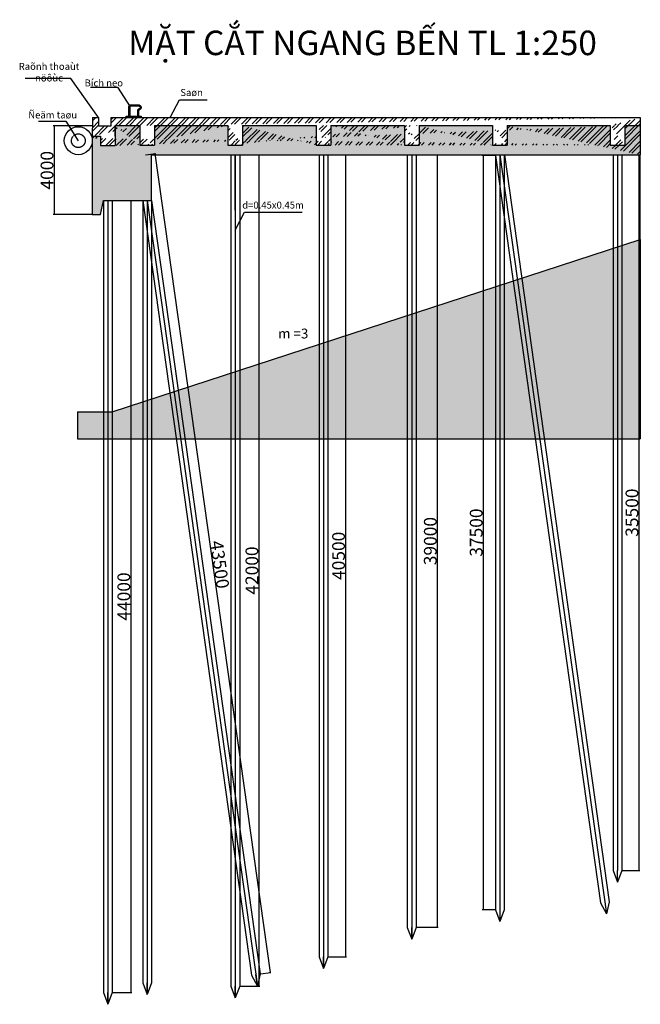
# Model space of a CAD drawing. Units: inches. Extents: x -5232 to 820093, y -50472 to 155044.
# Drawn here: x 373708 to 405375, y 54290 to 104511 of the extents above; entities that cross this region are included whole.
import ezdxf

# ---------------------------------------------------------------- set-up
doc = ezdxf.new("R2010")
doc.units = ezdxf.units.IN
doc.header["$MEASUREMENT"] = 0
doc.linetypes.add('CENTER2', pattern=[28.575, 19.05, -3.175, 3.175, -3.175])
doc.linetypes.add('DASHED2', pattern=[0.375, 0.25, -0.125])
for name, color, linetype in [('DB', 3, 'Continuous'), ('KH', 2, 'Continuous'), ('kich-thuoc', 7, 'Continuous'), ('TEXT', 3, 'Continuous')]:
    doc.layers.add(name, color=color, linetype=linetype)
doc.layers.add('kich thuoc', color=4, linetype='Continuous', lineweight=20)
doc.styles.add('70', font='VTIMESB.TTF', dxfattribs={"height": 10})
doc.styles.add('textlayout', font='VNI-HelveBI.TTF')
doc.dimstyles.new('dim100', dxfattribs={"dimtxt": 5, "dimasz": 1.001, "dimexe": 1.25, "dimexo": 0.625, "dimtad": 1, "dimlfac": 100, "dimtxsty": 'Standard', "dimblk": 'ARCHTICK', "dimcen": 0.5, "dimadec": 0, "dimazin": 0, "dimtfac": 1, "dimtmove": 0, "dimatfit": 3, "dimldrblk": 'ARCHTICK', "dimfxl": 0, "dimarcsym": 0})
doc.dimstyles.get("Standard").update_dxf_attribs({"dimscale": 0, "dimtxt": 2.6, "dimasz": 0.18, "dimexe": 0.18, "dimexo": 0.0625, "dimgap": 0.09, "dimtad": 1, "dimtoh": 1, "dimdec": 0, "dimzin": 0, "dimdsep": 46, "dimtxsty": 'textlayout', "dimblk": 'ARCHTICK', "dimcen": 0.09, "dimadec": 0, "dimazin": 0, "dimtfac": 1, "dimtdec": 0, "dimtofl": 0, "dimtmove": 0, "dimatfit": 3, "dimfxl": 0, "dimtolj": 1, "dimtzin": 0, "dimarcsym": 0})

# ---------------------------------------------------------------- blocks, each defined once
blk = doc.blocks.new('_ArchTick')
at = {"color": 0, "linetype": 'ByBlock', "const_width": 0.15}
blk.add_lwpolyline([(-0.5, -0.5), (0.5, 0.5)], dxfattribs=at)
blk = doc.blocks.new('*D56')
at = {"layer": 'Defpoints', "color": 0, "transparency": 16777216}
for p in [(377415, 99090), (375459, 94572), (377413, 94572)]:
    blk.add_point(p, dxfattribs=at)
at = {"layer": 'kich thuoc', "color": 0, "lineweight": -2, "transparency": 16777216}
for p, q in [((377399, 99090), (375414, 99090)), ((375459, 99090), (375459, 94572)), ((377397, 94572), (375414, 94572))]:
    blk.add_line(p, q, dxfattribs=at)
at = {"layer": 'kich thuoc', "color": 0, "lineweight": -2, "transparency": 16777216, "xscale": 45, "yscale": 45, "zscale": 45}
for p, rotation in [((375459, 99090), 90), ((375459, 94572), 270)]:
    blk.add_blockref('_ArchTick', p, dxfattribs=dict(at, rotation=rotation))
at = {"layer": 'kich thuoc', "color": 0, "transparency": 16777216, "insert": (375102, 96831), "char_height": 650, "attachment_point": 5, "rotation": 90, "style": 'textlayout'}
blk.add_mtext('\\A1;4000', dxfattribs=at)
blk = doc.blocks.new('*D156')
at = {"layer": 'Defpoints', "color": 0, "transparency": 16777216}
for p in [(378433, 95290), (378433, 54890), (379377, 54890)]:
    blk.add_point(p, dxfattribs=at)
at = {"layer": 'kich thuoc', "color": 0, "lineweight": -2, "transparency": 16777216}
for p, q in [((378449, 95290), (379422, 95290)), ((379377, 95290), (379377, 54890)), ((378449, 54890), (379422, 54890))]:
    blk.add_line(p, q, dxfattribs=at)
at = {"layer": 'kich thuoc', "color": 0, "lineweight": -2, "transparency": 16777216, "xscale": 45, "yscale": 45, "zscale": 45}
for p, rotation in [((379377, 95290), 90), ((379377, 54890), 270)]:
    blk.add_blockref('_ArchTick', p, dxfattribs=dict(at, rotation=rotation))
at = {"layer": 'kich thuoc', "color": 0, "transparency": 16777216, "insert": (379020, 75090), "char_height": 650, "attachment_point": 5, "rotation": 90, "style": 'textlayout'}
blk.add_mtext('\\A1;44000', dxfattribs=at)
blk = doc.blocks.new('*D157')
at = {"layer": 'Defpoints', "color": 0, "transparency": 16777216}
for p in [(389435, 97614), (389435, 56714), (390334, 56714)]:
    blk.add_point(p, dxfattribs=at)
at = {"layer": 'kich thuoc', "color": 0, "lineweight": -2, "transparency": 16777216}
for p, q in [((389451, 97614), (390379, 97614)), ((390334, 97614), (390334, 56714)), ((389451, 56714), (390379, 56714))]:
    blk.add_line(p, q, dxfattribs=at)
at = {"layer": 'kich thuoc', "color": 0, "lineweight": -2, "transparency": 16777216, "xscale": 45, "yscale": 45, "zscale": 45}
for p, rotation in [((390334, 97614), 90), ((390334, 56714), 270)]:
    blk.add_blockref('_ArchTick', p, dxfattribs=dict(at, rotation=rotation))
at = {"layer": 'kich thuoc', "color": 0, "transparency": 16777216, "insert": (389977, 77164), "char_height": 650, "attachment_point": 5, "rotation": 90, "style": 'textlayout'}
blk.add_mtext('\\A1;40500', dxfattribs=at)
blk = doc.blocks.new('*D158')
at = {"layer": 'Defpoints', "color": 0, "transparency": 16777216}
for p in [(393935, 97616), (393935, 58216), (395016, 58216)]:
    blk.add_point(p, dxfattribs=at)
at = {"layer": 'kich thuoc', "color": 0, "lineweight": -2, "transparency": 16777216}
for p, q in [((393951, 97616), (395061, 97616)), ((395016, 97616), (395016, 58216)), ((393951, 58216), (395061, 58216))]:
    blk.add_line(p, q, dxfattribs=at)
at = {"layer": 'kich thuoc', "color": 0, "lineweight": -2, "transparency": 16777216, "xscale": 45, "yscale": 45, "zscale": 45}
for p, rotation in [((395016, 97616), 90), ((395016, 58216), 270)]:
    blk.add_blockref('_ArchTick', p, dxfattribs=dict(at, rotation=rotation))
at = {"layer": 'kich thuoc', "color": 0, "transparency": 16777216, "insert": (394659, 77916), "char_height": 650, "attachment_point": 5, "rotation": 90, "style": 'textlayout'}
blk.add_mtext('\\A1;39000', dxfattribs=at)
blk = doc.blocks.new('*D159')
at = {"layer": 'Defpoints', "color": 0, "transparency": 16777216}
for p in [(397987, 97584), (397358, 59116), (397985, 59116)]:
    blk.add_point(p, dxfattribs=at)
at = {"layer": 'kich thuoc', "color": 0, "lineweight": -2, "transparency": 16777216}
for p, q in [((397972, 97584), (397313, 97584)), ((397358, 97584), (397358, 59116)), ((397969, 59116), (397313, 59116))]:
    blk.add_line(p, q, dxfattribs=at)
at = {"layer": 'kich thuoc', "color": 0, "lineweight": -2, "transparency": 16777216, "xscale": 45, "yscale": 45, "zscale": 45}
for p, rotation in [((397358, 97584), 90), ((397358, 59116), 270)]:
    blk.add_blockref('_ArchTick', p, dxfattribs=dict(at, rotation=rotation))
at = {"layer": 'kich thuoc', "color": 0, "transparency": 16777216, "insert": (397001, 78350), "char_height": 650, "attachment_point": 5, "rotation": 90, "style": 'textlayout'}
blk.add_mtext('\\A1;37500', dxfattribs=at)
blk = doc.blocks.new('*D160')
at = {"layer": 'Defpoints', "color": 0, "transparency": 16777216}
for p in [(404435, 97616), (404435, 61116), (405304, 61116)]:
    blk.add_point(p, dxfattribs=at)
at = {"layer": 'kich thuoc', "color": 0, "lineweight": -2, "transparency": 16777216}
for p, q in [((404451, 97616), (405349, 97616)), ((405304, 97616), (405304, 61116)), ((404451, 61116), (405349, 61116))]:
    blk.add_line(p, q, dxfattribs=at)
at = {"layer": 'kich thuoc', "color": 0, "lineweight": -2, "transparency": 16777216, "xscale": 45, "yscale": 45, "zscale": 45}
for p, rotation in [((405304, 97616), 90), ((405304, 61116), 270)]:
    blk.add_blockref('_ArchTick', p, dxfattribs=dict(at, rotation=rotation))
at = {"layer": 'kich thuoc', "color": 0, "transparency": 16777216, "insert": (404947, 79366), "char_height": 650, "attachment_point": 5, "rotation": 90, "style": 'textlayout'}
blk.add_mtext('\\A1;35500', dxfattribs=at)
blk = doc.blocks.new('*D161')
at = {"layer": 'Defpoints', "color": 0, "transparency": 16777216}
for p in [(380111, 97613), (385981, 55841), (386480, 55911)]:
    blk.add_point(p, dxfattribs=at)
at = {"layer": 'kich thuoc', "color": 0, "lineweight": -2, "transparency": 16777216}
for p, q in [((380126, 97615), (380653, 97689)), ((380609, 97683), (386480, 55911)), ((385997, 55843), (386524, 55917))]:
    blk.add_line(p, q, dxfattribs=at)
at = {"layer": 'kich thuoc', "color": 0, "lineweight": -2, "transparency": 16777216, "xscale": 45, "yscale": 45, "zscale": 45}
for p, rotation in [((380609, 97683), 97.99999999999994), ((386480, 55911), 277.9999999999999)]:
    blk.add_blockref('_ArchTick', p, dxfattribs=dict(at, rotation=rotation))
at = {"layer": 'kich thuoc', "color": 0, "transparency": 16777216, "insert": (383916, 76719), "char_height": 650, "attachment_point": 5, "rotation": 278, "style": 'textlayout'}
blk.add_mtext('\\A1;43500', dxfattribs=at)
blk = doc.blocks.new('*D162')
at = {"layer": 'Defpoints', "color": 0, "transparency": 16777216}
for p in [(384935, 97614), (384935, 55214), (385912, 55214)]:
    blk.add_point(p, dxfattribs=at)
at = {"layer": 'kich thuoc', "color": 0, "lineweight": -2, "transparency": 16777216}
for p, q in [((384951, 97614), (385957, 97614)), ((385912, 97614), (385912, 55214)), ((384951, 55214), (385957, 55214))]:
    blk.add_line(p, q, dxfattribs=at)
at = {"layer": 'kich thuoc', "color": 0, "lineweight": -2, "transparency": 16777216, "xscale": 45, "yscale": 45, "zscale": 45}
for p, rotation in [((385912, 97614), 90), ((385912, 55214), 270)]:
    blk.add_blockref('_ArchTick', p, dxfattribs=dict(at, rotation=rotation))
at = {"layer": 'kich thuoc', "color": 0, "transparency": 16777216, "insert": (385555, 76414), "char_height": 650, "attachment_point": 5, "rotation": 90, "style": 'textlayout'}
blk.add_mtext('\\A1;42000', dxfattribs=at)

msp = doc.modelspace()

# ---------------------------------------------------------------- hatches: boundary and pattern name
h = msp.add_hatch()
h.set_pattern_fill('ANSI32', color=5, scale=1000, style=0)
edge = h.paths.add_edge_path()
edge.add_line((378374.404999, 99517.883496), (405374.404999, 99517.883496))
edge.add_line((380584.938665, 99113.249457), (384334.938665, 99113.950466))
edge.add_line((379834.938665, 98113.109255), (380584.938665, 98113.249457))
edge.add_line((380584.938665, 99113.249457), (380584.938665, 98113.249457))
edge.add_line((379834.938665, 99113.109255), (379834.938665, 98113.109255))
edge.add_line((378584.938665, 99089.811747), (378584.938665, 98089.811747))
edge.add_line((378584.824294, 98571.580797), (378584.824294, 99112.875564))
edge.add_line((378374.404999, 99089.811747), (378374.404999, 99517.883496))
edge.add_line((377735.251161, 99089.811747), (378374.404999, 99089.811747))
edge.add_line((377735.251161, 99515.914305), (377735.251161, 99089.811747))
edge.add_line((377415.674243, 99515.914305), (377735.251161, 99515.914305))
edge.add_line((377415.674243, 99515.914305), (377413.042258, 98458.101223))
edge.add_line((378584.824294, 99112.875564), (379834.938665, 99113.109255))
edge.add_line((377413.042258, 98571.580797), (377834.938665, 98571.580797))
edge.add_line((377834.938665, 98571.580797), (377834.938665, 98089.671545))
edge.add_line((377834.938665, 98089.671545), (378584.938665, 98089.811747))
edge.add_line((404584.938665, 99117.735916), (404584.938665, 98117.735916))
edge.add_line((403834.938665, 99117.595715), (403834.938665, 98117.595715))
edge.add_line((404584.938665, 99117.735916), (405374.404999, 99117.883496))
edge.add_line((398584.938665, 99116.614302), (403834.938665, 99117.595715))
edge.add_line((405374.404999, 99517.883496), (405374.404999, 97617.88347))
edge.add_line((398584.938665, 99116.614302), (398584.938665, 98116.614302))
edge.add_line((397834.938665, 99116.4741), (397834.938665, 98116.4741))
edge.add_line((394084.938665, 99115.77309), (394084.938665, 98115.77309))
edge.add_line((393334.938665, 99115.632888), (393334.938665, 98115.632888))
edge.add_line((389584.938665, 99114.931879), (389584.938665, 98114.931879))
edge.add_line((388834.938665, 99114.791677), (388834.938665, 98114.791677))
edge.add_line((385084.938665, 99114.090668), (385084.938665, 98114.090668))
edge.add_line((384334.938665, 99113.950466), (384334.938665, 98113.950466))
edge.add_line((394084.938665, 99115.77309), (397834.938665, 99116.4741))
edge.add_line((389584.938665, 99114.931879), (393334.938665, 99115.632888))
edge.add_line((385084.938665, 99114.090668), (388834.938665, 99114.791677))
edge.add_line((388834.938665, 98114.791677), (389584.938665, 98114.931879))
edge.add_line((384334.938665, 98113.950466), (385084.938665, 98114.090668))
edge.add_line((397834.938665, 98116.4741), (398584.938665, 98116.614302))
edge.add_line((393334.938665, 98115.632888), (394084.938665, 98115.77309))
edge.add_line((403834.938665, 98117.595715), (404584.938665, 98117.735916))
h = msp.add_hatch()
h.set_pattern_fill('BRSTONE', color=256, scale=1000, style=0)
h.paths.add_polyline_path([(405374.404999, 99117.883496), (404584.938665, 99117.735916), (404584.938665, 98117.735916), (403834.938665, 98117.595715), (403834.938665, 99117.595715), (398584.938665, 99116.614302), (398584.938665, 98116.614302), (397834.938665, 98116.4741), (397834.938665, 99116.4741), (394084.938665, 99115.77309), (394084.938665, 98115.77309), (393334.938665, 98115.632888), (393334.938665, 99115.632888), (389584.938665, 99114.931879), (389584.938665, 98114.931879), (388834.938665, 98114.791677), (388834.938665, 99114.791677), (385084.938665, 99114.090668), (385084.938665, 98114.090668), (384334.938665, 98113.950466), (384334.938665, 99113.950466), (380584.938665, 99113.249457), (380584.938665, 98113.249457), (379834.938665, 98113.109255), (379834.938665, 99113.109255), (378584.824294, 99112.875564), (378584.824294, 99089.811747), (378584.938665, 99089.811747), (378584.938665, 98089.811747), (377834.938665, 98089.671545), (377834.938665, 98571.580797), (377413.042258, 98571.580797), (377413.042258, 94571.580797), (377839.144817, 94572.461916), (377982.938665, 95289.69855), (380434.938665, 95289.69855), (380434.938665, 97613.22139), (405374.404999, 97617.88347)])
h = msp.add_hatch()
h.set_pattern_fill('AR-SAND', color=5, scale=300, style=0)
h.paths.add_polyline_path([(378432.938665, 84517.883496), (405374.685402, 93301.944947), (405374.685402, 83126.209347), (376651.673225, 83126.209347), (376651.673225, 84517.883496)])
at = {"layer": 'KH', "ltscale": 12}
h = msp.add_hatch(dxfattribs=at)
h.set_pattern_fill('ANSI31', color=0, scale=383.492302, style=0)
h.set_pattern_definition([(45, (255882.91, 40252.287), (-33.896251, 33.896251), [])])
edge = h.paths.add_edge_path()
edge.add_arc((379380.83668, 100073.947334), 42.184153, 90, 180, ccw=False)
edge.add_line((379380.83668, 100116.131488), (379795.525529, 100116.131488))
edge.add_spline(control_points=[(379795.525529, 100116.131488), (379807.161859, 100108.591783), (379817.489232, 100101.526698), (379836.611383, 100085.729387), (379843.036783, 100077.832452), (379849.032758, 100065.381277), (379851.014242, 100057.281331), (379851.563036, 100037.558424), (379850.015902, 100026.381589), (379843.807067, 100006.058217), (379839.115613, 99996.967057), (379829.672622, 99984.748309), (379825.537063, 99980.737647), (379812.766707, 99970.938775), (379804.538906, 99965.659192), (379784.835362, 99953.496617), (379773.682701, 99946.558559), (379753.756251, 99933.869358), (379744.450494, 99927.867832), (379710.64006, 99906.222341)], knot_values=[0.0775165441, 0.0775165441, 0.0775165441, 0.0775165441, 0.2927183663, 0.2927183663, 0.5854367326, 0.5854367326, 0.8307935247, 0.8307935247, 1.0761503167, 1.0761503167, 1.3303361, 1.3303361, 1.508800492, 1.508800492, 1.6872648841, 1.6872648841, 1.8779628791, 1.8779628791, 2.0503277925, 2.0503277925, 2.0503277925, 2.0503277925], degree=3, periodic=0)
edge.add_line((379710.64006, 99906.222341), (379710.64006, 99652.209021))
edge.add_line((379710.64006, 99652.209021), (379764.328983, 99652.209021))
edge.add_line((379764.328983, 99652.209021), (379764.328983, 99876.802355))
edge.add_spline(control_points=[(379764.328983, 99876.802355), (379781.377891, 99887.797009), (379816.213155, 99910.261891), (379873.162168, 99943.90578), (379908.012692, 100010.716553), (379905.950271, 100109.798738), (379845.835254, 100147.887823), (379811.219621, 100169.82041)], knot_values=[0, 0, 0, 0, 0.318756804, 0.6513013964, 1.0120897481, 1.4524860202, 2.0503277925, 2.0503277925, 2.0503277925, 2.0503277925], degree=3, periodic=0)
edge.add_line((379811.219621, 100169.82041), (379764.328983, 100169.82041))
edge.add_line((379764.328983, 100169.82041), (379380.83668, 100169.82041))
edge.add_arc((379380.83668, 100073.947334), 95.873076, 90, 180)
edge.add_line((379284.963605, 100073.947334), (379284.963605, 99594.581956))
edge.add_line((379284.963605, 99594.581956), (379338.652527, 99594.581956))
edge.add_line((379338.652527, 99594.581956), (379338.652527, 100073.947334))

# ---------------------------------------------------------------- linework, layer by layer
for p, q in [((378374.404999, 99517.883496), (405374.404999, 99517.883496)), ((378584.824294, 99112.875564), (379834.938665, 99113.109255)), ((378584.824294, 98571.580797), (378584.824294, 99112.875564)), ((380584.938665, 99113.249457), (384334.938665, 99113.950466)), ((385084.938665, 99114.090668), (388834.938665, 99114.791677)), ((389584.938665, 99114.931879), (393334.938665, 99115.632888)), ((394084.938665, 99115.77309), (397834.938665, 99116.4741)), ((398584.938665, 99116.614302), (403834.938665, 99117.595715)), ((404584.938665, 99117.735916), (405374.404999, 99117.883496)), ((377413.042258, 98571.580797), (377413.042258, 94571.580797)), ((380434.938665, 97613.22139), (405374.685402, 97617.883522)), ((384484.938665, 97614.020541), (384484.938665, 55214.020541)), ((384709.938665, 97614.020541), (384709.938665, 54614.020541)), ((384709.938665, 94789.707091), (384709.938665, 97614.020541)), ((384934.938665, 97614.020541), (384934.938665, 55214.020541)), ((388984.938665, 97614.020541), (388984.938665, 56714.020541)), ((389209.938665, 97614.020541), (389209.938665, 56114.020541)), ((389434.938665, 97614.020541), (389434.938665, 56714.020541)), ((393484.938665, 97615.702963), (393484.938665, 58215.702963)), ((393484.938665, 97615.702963), (393484.938665, 59115.702963)), ((393709.938665, 97615.702963), (393709.938665, 57615.702963)), ((393709.938665, 97615.702963), (393709.938665, 58515.702963)), ((393934.938665, 97615.702963), (393934.938665, 58215.702963)), ((393934.938665, 97615.702963), (393934.938665, 59115.702963)), ((397984.938665, 97615.702963), (397984.938665, 59115.702963)), ((397987.12835, 97584.389016), (403345.292737, 59459.068369)), ((398209.938665, 97615.702963), (398209.938665, 58515.702963)), ((398209.938665, 97615.702963), (403651.606913, 58896.221475)), ((398434.938665, 97615.702963), (398434.938665, 59115.702963)), ((398437.025678, 97616.586625), (403790.913368, 59521.696264)), ((403984.938665, 97615.702963), (403984.938665, 61115.702963)), ((404209.938665, 97615.702963), (404209.938665, 61115.702963)), ((404434.938665, 97615.702963), (404434.938665, 61115.702963)), ((377982.938665, 95289.69855), (377982.938665, 54889.69855)), ((377982.938665, 95289.69855), (377982.938665, 95289.69855)), ((377982.938665, 95289.69855), (380437.149869, 95289.69855)), ((378207.938665, 95289.69855), (378207.938665, 54289.69855)), ((378207.938665, 95289.69855), (378209.938665, 95289.69855)), ((378209.938665, 95289.69855), (380209.938665, 95289.69855)), ((378432.938665, 95289.69855), (378432.938665, 54889.69855)), ((379982.727461, 95289.69855), (385535.73419, 55778.002607)), ((379984.938665, 95289.69855), (379984.938665, 55389.69855)), ((380209.938665, 95289.69855), (380209.938665, 93799.401134)), ((380209.938665, 95289.69855), (380209.938665, 54789.69855)), ((380209.938665, 95289.69855), (385842.048366, 55215.155714)), ((380434.938665, 95289.69855), (380434.938665, 55389.69855)), ((380437.149869, 95289.69855), (385981.354821, 55840.630503)), ((384709.938665, 95289.69855), (384709.938665, 95289.69855)), ((403984.938665, 61115.702963), (404209.938665, 60515.702963)), ((404209.938665, 60515.702963), (404209.938665, 61115.702963)), ((404434.938665, 61115.702963), (404209.938665, 60515.702963)), ((403345.292737, 59459.068369), (403651.606913, 58896.221475)), ((403790.913368, 59521.696264), (403651.606913, 58896.221475)), ((397984.938665, 59115.702963), (398209.938665, 58515.702963)), ((398434.938665, 59115.702963), (398209.938665, 58515.702963)), ((393484.938665, 58215.702963), (393709.938665, 57615.702963)), ((393709.938665, 57615.702963), (393709.938665, 58215.702963)), ((393934.938665, 58215.702963), (393709.938665, 57615.702963)), ((388984.938665, 56714.020541), (389209.938665, 56114.020541)), ((389209.938665, 56114.020541), (389209.938665, 56714.020541)), ((389434.938665, 56714.020541), (389209.938665, 56114.020541)), ((385535.73419, 55778.002607), (385842.048366, 55215.155714)), ((385842.048366, 55215.155714), (385758.544505, 55809.316555)), ((385981.354821, 55840.630503), (385842.048366, 55215.155714)), ((379984.938665, 55389.69855), (380209.938665, 54789.69855)), ((380209.938665, 54789.69855), (380209.938665, 55389.69855)), ((380434.938665, 55389.69855), (380209.938665, 54789.69855)), ((377982.938665, 54889.69855), (378207.938665, 54289.69855)), ((378207.938665, 54289.69855), (378207.938665, 54889.69855)), ((378432.938665, 54889.69855), (378207.938665, 54289.69855)), ((384484.938665, 55214.020541), (384709.938665, 54614.020541)), ((384709.938665, 54614.020541), (384709.938665, 55214.020541)), ((384934.938665, 55214.020541), (384709.938665, 54614.020541))]:
    msp.add_line(p, q)
at = {"color": 5}
for p, q in [((405374.404999, 99517.883496), (405374.404999, 97617.88347)), ((378584.938665, 99089.811747), (378584.938665, 98089.811747)), ((379834.938665, 99113.109255), (379834.938665, 98113.109255)), ((380584.938665, 99113.249457), (380584.938665, 98113.249457)), ((384334.938665, 99113.950466), (384334.938665, 98113.950466)), ((385084.938665, 99114.090668), (385084.938665, 98114.090668)), ((388834.938665, 99114.791677), (388834.938665, 98114.791677)), ((389584.938665, 99114.931879), (389584.938665, 98114.931879)), ((393334.938665, 99115.632888), (393334.938665, 98115.632888)), ((394084.938665, 99115.77309), (394084.938665, 98115.77309)), ((397834.938665, 99116.4741), (397834.938665, 98116.4741)), ((398584.938665, 99116.614302), (398584.938665, 98116.614302)), ((403834.938665, 99117.595715), (403834.938665, 98117.595715)), ((404584.938665, 99117.735916), (404584.938665, 98117.735916)), ((377834.938665, 98571.580797), (377834.938665, 98089.671545)), ((377834.938665, 98089.671545), (378584.938665, 98089.811747)), ((379834.938665, 98113.109255), (380584.938665, 98113.249457)), ((384334.938665, 98113.950466), (385084.938665, 98114.090668)), ((388834.938665, 98114.791677), (389584.938665, 98114.931879)), ((393334.938665, 98115.632888), (394084.938665, 98115.77309)), ((397834.938665, 98116.4741), (398584.938665, 98116.614302)), ((403834.938665, 98117.595715), (404584.938665, 98117.735916)), ((405374.685402, 93301.944947), (405374.685402, 97617.883522)), ((378432.938665, 84517.883496), (405374.685402, 93301.944947)), ((405374.685402, 93301.944947), (405374.685402, 83126.209347)), ((376651.673225, 84517.883496), (378432.938665, 84517.883496)), ((376651.673225, 84517.883496), (376651.673225, 83126.209347)), ((376651.673225, 83126.209347), (405374.685402, 83126.209347))]:
    msp.add_line(p, q, dxfattribs=at)
at = {"layer": 'DB', "color": 0, "ltscale": 12}
for points in [[(379284.963605, 99594.581956), (379284.963605, 100073.947334, -0.4142135624), (379380.83668, 100169.82041), (379764.328983, 100169.82041)], [(379338.652527, 99594.581956), (379338.652527, 100073.947334, -0.4142135624), (379380.83668, 100116.131488), (379795.525529, 100116.131488)]]:
    msp.add_lwpolyline(points, format="xyb", dxfattribs=at)
for points in [[(379764.328983, 100169.82041), (379811.219621, 100169.82041)], [(379710.64006, 99906.222341), (379710.64006, 99594.581956)], [(379764.328983, 99876.802355), (379764.328983, 99594.581956)]]:
    msp.add_lwpolyline(points, dxfattribs=at)
at = {"layer": 'DB', "color": 0}
msp.add_lwpolyline([(379135.931093, 99594.581956), (379902.915698, 99594.581956), (379902.915698, 99517.883496), (379135.931093, 99517.883496)], close=True, dxfattribs=at)
at = {"layer": 'DB', "color": 0, "linetype": 'Continuous', "lineweight": 25}
msp.add_circle((376699.218359, 98339.147526), 713.8239, dxfattribs=at)
at = {"layer": 'DB', "color": 0, "linetype": 'CENTER2', "lineweight": 25}
msp.add_circle((376699.218359, 98339.147526), 349.582363, dxfattribs=at)
at = {"layer": 'DB', "color": 0, "ltscale": 12}
msp.add_open_spline([(379795.525529, 100116.131488), (379807.161859, 100108.591783), (379817.489232, 100101.526698), (379836.611383, 100085.729387), (379843.036783, 100077.832452), (379849.032758, 100065.381277), (379851.014242, 100057.281331), (379851.563036, 100037.558424), (379850.015902, 100026.381589), (379843.807067, 100006.058217), (379839.115613, 99996.967057), (379829.672622, 99984.748309), (379825.537063, 99980.737647), (379812.766707, 99970.938775), (379804.538906, 99965.659192), (379784.835362, 99953.496617), (379773.682701, 99946.558559), (379753.756251, 99933.869358), (379744.450494, 99927.867832), (379710.64006, 99906.222341)], degree=3, knots=[0.0775165441, 0.0775165441, 0.0775165441, 0.0775165441, 0.2927183663, 0.2927183663, 0.5854367326, 0.5854367326, 0.8307935247, 0.8307935247, 1.0761503167, 1.0761503167, 1.3303361, 1.3303361, 1.508800492, 1.508800492, 1.6872648841, 1.6872648841, 1.8779628791, 1.8779628791, 2.0503277925, 2.0503277925, 2.0503277925, 2.0503277925], dxfattribs=at)
msp.add_spline([(379811.219621, 100169.82041), (379895.641519, 100092.271299), (379900.331782, 100007.957364), (379867.501075, 99947.064127), (379815.909884, 99909.591267), (379764.328983, 99876.802355)], degree=3, dxfattribs=at)
at = {"layer": 'KH', "color": 0, "linetype": 'DASHED2', "ltscale": 12}
for points in [[(379196.761857, 99594.581956), (379196.761857, 99517.883496)], [(379243.462982, 99594.581956), (379243.462982, 99517.883496)], [(379813.328178, 99594.581956), (379813.328178, 99517.883496)], [(379860.029303, 99594.581956), (379860.029303, 99517.883496)]]:
    msp.add_lwpolyline(points, dxfattribs=at)
at = {"layer": 'kich-thuoc', "color": 0, "ltscale": 12}
for p, q in [((377314.009292, 101075.071613), (378703.6412, 101075.071613)), ((378703.6412, 101075.071613), (379338.652527, 100073.947334)), ((381393.769967, 99517.883496), (381867.272379, 100431.576384)), ((381867.272379, 100431.576384), (383267.919628, 100431.576384)), ((374674.575123, 99340.271805), (376064.207031, 99340.271805)), ((376064.207031, 99340.271805), (376699.218359, 98339.147526)), ((384709.938665, 93774.110825), (385183.441077, 94687.803713)), ((385183.441077, 94687.803713), (388129.021168, 94687.803713))]:
    msp.add_line(p, q, dxfattribs=at)
at = {"layer": 'TEXT', "color": 0, "ltscale": 12}
for p, q in [((377415.674243, 99515.914305), (377413.042258, 98458.101223)), ((377415.674243, 99515.914305), (377735.251161, 99515.914305)), ((377735.251161, 99515.914305), (377735.251161, 99089.811747)), ((378374.404999, 99089.811747), (378374.404999, 99517.883496)), ((377735.251161, 99089.811747), (378374.404999, 99089.811747)), ((377413.042258, 98571.580797), (377834.938665, 98571.580797)), ((380434.938665, 95289.69855), (380434.938665, 97613.22139)), ((377839.144817, 94572.461916), (377982.938665, 95289.69855)), ((377413.042258, 94571.580797), (377839.144817, 94572.461916))]:
    msp.add_line(p, q, dxfattribs=at)

# ---------------------------------------------------------------- texts
at = {"layer": 'KH', "color": 0, "ltscale": 12, "insert": (391199.377233, 103328.829071), "char_height": 1250, "width": 74214.92590684, "attachment_point": 5, "style": '70'}
msp.add_mtext('{\\fTimes New Roman|b1|i0|c0|p18;MẶT CẮT NGANG BẾN TL 1:250}', dxfattribs=at)
at = {"layer": 'kich-thuoc', "color": 0, "ltscale": 12, "attachment_point": 5}
for s, insert, char_height, width in [('{\\fVNI-Times|b0|i0|c0|p2;Raõnh thoaùt nöôùc}', (375204.43825, 101834.211604), 355.08546518, 4015.06980086), ('{\\fVNI-Times|b0|i0|c0|p2;Bích neo}', (377999.681834, 101285.137847), 355.08546518, 2753.99274197), ('{\\fVNI-Times|b0|i0|c0|p2;Saøn}', (382478.39768, 100798.280478), 355.08546518, 3608.82834159), ('{\\fVNI-Times|b0|i0|c0|p2;Ñeäm taøu}', (375390.443929, 99652.522906), 355.08546518, 3031.77888264), ('{\\fVNI-Times|b0|i0|c0|p2;d=0.45x0.45m}', (386633.611116, 95054.507807), 355.08546518, 5127.24287754), ('{\\fVNI-Times|b0|i0|c0|p2;m =3}', (387664.916776, 88503.560462), 500, 5127.24287754)]:
    msp.add_mtext(s, dxfattribs=dict(at, insert=insert, char_height=char_height, width=width))

# ---------------------------------------------------------------- dimensions: what is measured, and where the dimension line sits
at = {"layer": 'kich thuoc'}
for base, p1, p2, text, picture, middle in [((375459.433122, 94571.580797), (377414.614041, 99089.811747), (377413.042258, 94571.580797), '4000', '*D56', (375102.387061, 96830.696272)), ((385911.701593, 55214.020541), (384934.938665, 97614.020541), (384934.938665, 55214.020541), '42000', '*D162', (385554.655532, 76414.020541)), ((390334.072159, 56714.020541), (389434.938665, 97614.020541), (389434.938665, 56714.020541), '40500', '*D157', (389977.026097, 77164.020541)), ((395015.661006, 58215.702963), (393934.938665, 97615.702963), (393934.938665, 58215.702963), '39000', '*D158', (394658.614945, 77915.702963)), ((397358.008172, 59115.702963), (397987.12835, 97584.389016), (397984.938665, 59115.702963), '37500', '*D159', (397000.962111, 78350.045989)), ((405303.929447, 61115.702963), (404434.938665, 97615.702963), (404434.938665, 61115.702963), '35500', '*D160', (404946.883386, 79365.702963))]:
    dim = msp.add_linear_dim(base=base, p1=p1, p2=p2, angle=90, text=text, dimstyle='Standard', override={"dimscale": 250}, dxfattribs=at)
    dim.commit()
    dim.dimension.update_dxf_attribs({"geometry": picture, "text_midpoint": middle})
for base, p1, p2, angle, text, picture, middle, dimtype in [((386479.662117, 55910.663026), (380110.608551, 97613.160761), (385981.354821, 55840.630503), 278, '43500', '*D161', (383562.201277, 76669.475553), 161), ((379376.588848, 54889.69855), (378432.938665, 95289.69855), (378432.938665, 54889.69855), 90, '44000', '*D156', (379376.588848, 75089.69855), 160)]:
    dim = msp.add_linear_dim(base=base, p1=p1, p2=p2, angle=angle, text=text, dimstyle='Standard', override={"dimscale": 250}, dxfattribs=at)
    dim.commit()
    dim.dimension.update_dxf_attribs({"geometry": picture, "text_midpoint": middle, "dimtype": dimtype})

# ---------------------------------------------------------------- leaders
at = {"layer": 'kich-thuoc', "color": 0, "linetype": 'Continuous', "lineweight": 25}
msp.add_leader([(377735.251161, 99515.914305), (376324.4603, 101514.592503), (373992.985806, 101514.592503)], dimstyle='dim100', override={"dimgap": 0.625, "dimtad": 0}, dxfattribs=at)

doc.saveas('drawing.dxf')
